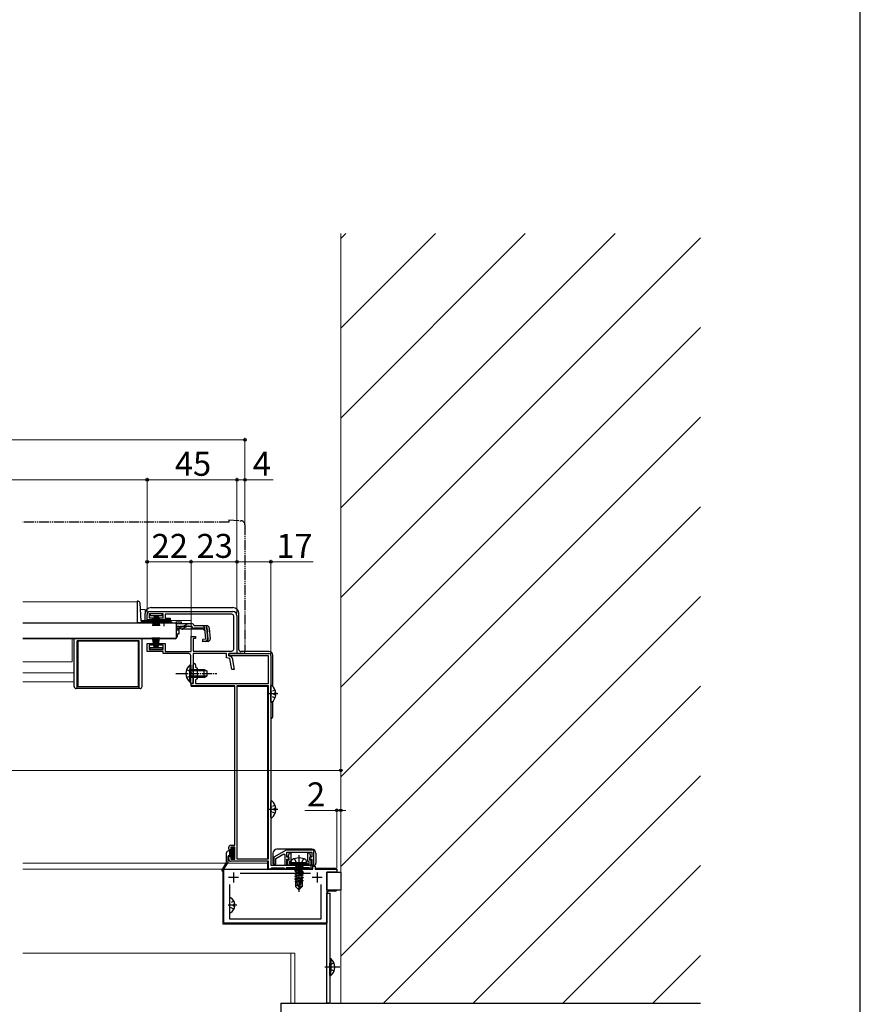
# Model space of a CAD drawing. Extents: x 0 to 1050, y 0 to 1563.
# Drawn here: x 629 to 1050, y 247 to 740 of the extents above; entities that cross this region are included whole.
import ezdxf

# ---------------------------------------------------------------- set-up
doc = ezdxf.new("R2010")
doc.units = 0
for name, pattern in [('YCENTER_1', [13, 10, -1, 1, -1]), ('YDIVIDE_1', [15, 10, -1, 1, -1, 1, -1]), ('YHIDDEN_1', [4, 3, -1])]:
    doc.linetypes.add(name, pattern=pattern)
for name, color, linetype, lineweight in [('YKK_11', 7, 'CONTINUOUS', 30), ('YKK_12', 2, 'CONTINUOUS', 13), ('YKK_13', 4, 'CONTINUOUS', 30), ('YKK_D', 6, 'CONTINUOUS', 13), ('YKK_ZWAK', 7, 'CONTINUOUS', 30), ('YSS_K', 3, 'CONTINUOUS', 13)]:
    doc.layers.add(name, color=color, linetype=linetype, lineweight=lineweight)
doc.styles.add('text-b', font='txt')

msp = doc.modelspace()

# ---------------------------------------------------------------- linework, layer by layer
at = {"layer": 'YKK_11', "linetype": 'ByBlock', "lineweight": -2, "ltscale": 0.5}
for p, q in [((694.5, 444), (736, 444)), ((693, 439.9), (693, 442.5)), ((695.75, 439.9), (693, 439.9)), ((701, 442.9), (694, 442.9)), ((694, 442.9), (694, 440.8)), ((694, 440.8), (695.75, 440.8)), ((695.75, 440.8), (695.75, 439.9)), ((699.25, 439.9), (699.25, 440.8)), ((699.25, 440.8), (701, 440.8)), ((704.5, 439.9), (699.25, 439.9)), ((701, 440.8), (701, 442.9)), ((735.4, 442.7), (702, 442.7)), ((702, 442.7), (702, 440.7)), ((702, 440.7), (704.5, 440.7)), ((704.5, 440.7), (704.5, 439.9)), ((736.4, 425.2), (736.4, 441.7)), ((738, 442), (738, 423)), ((715, 424.1), (715, 431.5)), ((715, 431.5), (717.2, 431.5)), ((717.2, 430.5), (716, 430.5)), ((716, 430.5), (716, 424.2)), ((717.2, 431.5), (717.2, 430.5)), ((693, 424), (693, 428.1)), ((693, 428.1), (695.75, 428.1)), ((701, 424), (693, 424)), ((695.75, 427.2), (694, 427.2)), ((694, 427.2), (694, 425.1)), ((694, 425.1), (701, 425.1)), ((695.75, 428.1), (695.75, 427.2)), ((699.25, 427.2), (699.25, 428.1)), ((699.25, 428.1), (702, 428.1)), ((701, 427.2), (699.25, 427.2)), ((701, 425.1), (701, 427.2)), ((701, 423), (701, 424)), ((702, 428.1), (702, 424.1)), ((702, 424.1), (715, 424.1)), ((716, 424.2), (735.4, 424.2)), ((713.9, 423), (701, 423)), ((714.9, 413.46), (714.9, 422)), ((732.8, 423), (716.1, 423)), ((716.1, 423), (716.1, 408)), ((732.8, 420.82), (732.8, 423)), ((734.46, 420.49), (732.8, 420.82)), ((738, 423), (734, 423)), ((734, 423), (734, 421.8)), ((734, 421.8), (734.83, 421.64)), ((735.43, 415), (734.46, 420.49)), ((735.62, 420.83), (736.65, 415)), ((736.65, 415), (735.43, 415)), ((715.02, 413.28), (714.9, 413.46)), ((714.9, 412.54), (715.02, 412.73)), ((714.9, 408), (714.9, 412.54)), ((715.02, 412.73), (715.02, 413.28)), ((716.1, 408), (714.9, 408))]:
    msp.add_line(p, q, dxfattribs=at)
at = {"layer": 'YKK_11', "color": 211, "linetype": 'ByBlock', "lineweight": -2, "ltscale": 0.5}
for p, q in [((734, 421.8), (734, 423)), ((734, 423), (754, 423)), ((753.8, 421.8), (734, 421.8)), ((753.8, 408), (753.8, 421.8)), ((755, 422), (755, 317)), ((716.1, 413.46), (716.1, 417.4)), ((717.3, 417.4), (717.3, 416.4)), ((717.3, 416.4), (718.1, 415.6)), ((718.1, 415.6), (718.1, 410.4)), ((716.22, 413.28), (716.1, 413.46)), ((716.1, 412.54), (716.22, 412.73)), ((716.1, 408), (716.1, 412.54)), ((716.22, 412.73), (716.22, 413.28)), ((718.1, 410.4), (717.3, 409.6)), ((717.3, 409.6), (717.3, 408)), ((715, 406.8), (715, 408)), ((715, 408), (716.1, 408)), ((736.9, 406.8), (715, 406.8)), ((717.3, 408), (753.8, 408)), ((736.9, 327), (736.9, 406.8)), ((738, 406.8), (738, 320.2)), ((753.8, 406.8), (738, 406.8)), ((753.8, 320.2), (753.8, 406.8)), ((733.9, 325), (733.9, 326)), ((734.9, 327), (736.9, 327)), ((736.9, 326), (734.9, 326)), ((734.9, 326), (734.9, 325)), ((736.9, 320), (736.9, 326)), ((734.4, 324.5), (733.9, 325)), ((733.9, 321), (734.4, 321.5)), ((733.9, 320), (733.9, 321)), ((734.9, 325), (734.4, 324.5)), ((734.4, 321.5), (734.9, 321)), ((734.9, 321), (734.9, 320)), ((762.56, 324.5), (756.5, 321)), ((756.5, 321), (756.5, 317.5)), ((757.5, 320.42), (761.5, 322.73)), ((757.5, 317.5), (757.5, 320.42)), ((761.5, 322.73), (762, 322.44)), ((762, 322.44), (762, 317)), ((776.5, 324.5), (762.56, 324.5)), ((763, 321), (763, 323.5)), ((763, 323.5), (775.5, 323.5)), ((764, 321), (763, 321)), ((764, 320), (764, 321)), ((775.5, 321), (774.5, 321)), ((774.5, 321), (774.5, 320)), ((775.5, 323.5), (775.5, 321)), ((776.5, 317), (776.5, 324.5)), ((734.9, 320), (736.9, 320)), ((753.8, 319), (734.9, 319)), ((738, 320.2), (753.8, 320.2)), ((753.8, 315), (753.8, 319)), ((755, 317), (775, 317)), ((755.3, 315.6), (755, 315.3)), ((761.7, 315.6), (755.3, 315.6)), ((756.5, 317.5), (757.5, 317.5)), ((762, 315.3), (761.7, 315.6)), ((762, 317), (763, 317)), ((774.3, 315.8), (762.7, 315.8)), ((762.7, 315.8), (762.7, 315)), ((763, 317), (763, 320)), ((763, 320), (764, 320)), ((774.3, 315), (774.3, 315.8)), ((774.5, 320), (775.5, 320)), ((775, 317), (775, 315)), ((775.5, 320), (775.5, 317)), ((775.5, 317), (776.5, 317)), ((754.7, 315), (753.8, 315)), ((755, 315.3), (754.7, 315)), ((762.3, 315), (762, 315.3)), ((762.7, 315), (762.3, 315)), ((775, 315), (774.3, 315))]:
    msp.add_line(p, q, dxfattribs=at)
at = {"layer": 'YKK_11', "color": 1, "linetype": 'ByBlock', "lineweight": -2, "ltscale": 0.5}
for p, q in [((776, 315), (776, 316.5)), ((776, 316.5), (777.2, 316.5)), ((777.2, 316.5), (777.2, 315)), ((731.5, 288), (731.5, 315)), ((731.5, 315), (768.54, 315)), ((739.64, 313), (774.86, 313)), ((768.54, 315), (768.72, 314.88)), ((768.72, 314.88), (769.27, 314.88)), ((769.27, 314.88), (769.46, 315)), ((769.46, 315), (776, 315)), ((777.2, 315), (788, 315)), ((788, 313.6), (783, 313.6)), ((783, 313.6), (783, 297.46)), ((788, 315), (788, 313.6)), ((734.5, 290), (734.5, 307.44)), ((780, 307.44), (780, 290)), ((783, 297.46), (782.88, 297.28)), ((782.88, 297.28), (782.88, 296.73)), ((782.88, 296.73), (783, 296.54)), ((783, 296.54), (783, 288)), ((783, 288), (731.5, 288)), ((780, 290), (734.5, 290))]:
    msp.add_line(p, q, dxfattribs=at)
at = {"layer": 'YKK_11', "color": 1, "ltscale": 0.5}
for p, q in [((738.8, 310.8), (733.8, 310.8)), ((736.3, 313.3), (736.3, 308.3)), ((780.7, 310.8), (775.7, 310.8)), ((778.2, 313.3), (778.2, 308.3))]:
    msp.add_line(p, q, dxfattribs=at)
at = {"layer": 'YKK_11', "linetype": 'ByBlock', "lineweight": -2, "ltscale": 0.5}
for centre, radius, start, end in [((694.5, 442.5), 1.5, 90, 180), ((736, 442), 2, 0, 90), ((735.4, 441.7), 1, 0, 90), ((735.4, 425.2), 1, 270, 360), ((713.9, 422), 1, 0, 90), ((734.63, 420.65), 1, 10, 78.6901)]:
    msp.add_arc(centre, radius, start, end, dxfattribs=at)
at = {"layer": 'YKK_11', "color": 211, "linetype": 'ByBlock', "lineweight": -2, "ltscale": 0.5}
for centre, radius, start, end in [((754, 422), 1, 0, 90), ((716.7, 417.4), 0.6, 360, 180), ((734.9, 326), 1, 90, 180), ((734.9, 320), 1, 180, 270)]:
    msp.add_arc(centre, radius, start, end, dxfattribs=at)
at = {"layer": 'YKK_12', "ltscale": 0.5}
for p, q in [((688, 448.9), (630.75, 448.9)), ((688, 448.9), (688, 438.4)), ((692, 445), (689.68, 445)), ((692, 445), (692, 439.5)), ((715, 439.5), (689.97, 439.5)), ((715, 437.88), (715, 439.5)), ((698.75, 438.4), (688, 438.4)), ((707.5, 438.4), (704.25, 438.4)), ((715, 431), (715, 435.18)), ((706, 430.4), (630.75, 430.4)), ((630.75, 430.4), (706, 430.4)), ((655.5, 418.9), (655.5, 430.4)), ((706, 430.6), (706, 430.4)), ((655.5, 418.9), (630.75, 418.9)), ((656.5, 413.4), (630.75, 413.4)), ((656.5, 408.9), (630.75, 408.9)), ((715, 406.5), (715, 408.08)), ((715, 406.5), (736.9, 406.5)), ((738, 406.5), (753.3, 406.5)), ((753.3, 320.2), (753.3, 406.5)), ((732.3, 318), (630.75, 318)), ((753.3, 318), (733.22, 318)), ((753.3, 315), (753.3, 319)), ((730.62, 315), (630.75, 315)), ((753.3, 315), (731.26, 315))]:
    msp.add_line(p, q, dxfattribs=at)
at = {"layer": 'YKK_12'}
for p, q in [((630.75, 315), (730.62, 315)), ((731, 314.61), (731, 287.5)), ((731, 287.5), (783, 287.5)), ((783, 287.5), (783, 248)), ((767, 248), (783, 248))]:
    msp.add_line(p, q, dxfattribs=at)
at = {"layer": 'YKK_12', "lineweight": 13}
for p, q in [((767, 273), (630.75, 273)), ((765, 273), (765, 248)), ((767, 273), (767, 248))]:
    msp.add_line(p, q, dxfattribs=at)
at = {"layer": 'YKK_13', "linetype": 'YDIVIDE_1', "ltscale": 0.5}
for p, q in [((734, 488.7), (630.75, 488.7)), ((734, 490), (734, 488.7)), ((734, 490), (740.17, 489.46)), ((742, 487.47), (742, 424)), ((738, 423), (738, 423.3)), ((741, 423), (738, 423))]:
    msp.add_line(p, q, dxfattribs=at)
at = {"layer": 'YKK_13', "ltscale": 0.5}
for p, q in [((688.51, 449.2), (688, 449.2)), ((688, 449.2), (688, 438.4)), ((689.98, 439.38), (689.51, 448.25)), ((695, 446), (736, 446)), ((690, 439.23), (690, 438.48)), ((699.63, 438.9), (690.48, 438.9)), ((692, 439.5), (692, 443)), ((694.5, 442.9), (694.5, 442)), ((700.5, 442.9), (694.5, 442.9)), ((694.5, 442), (700.5, 442)), ((696.5, 442), (695.8, 436.9)), ((696.2, 436.9), (696.7, 442)), ((696.9, 442), (696.55, 436.9)), ((696.85, 436.9), (697.1, 442)), ((697.3, 442), (697.1, 436.9)), ((697.5, 442), (697.5, 436.9)), ((697.7, 442), (697.9, 436.9)), ((698.15, 436.9), (697.9, 442)), ((698.1, 442), (698.45, 436.9)), ((698.8, 436.9), (698.3, 442)), ((698.5, 442), (699.2, 436.9)), ((700.5, 442), (700.5, 442.9)), ((705.01, 438.9), (703.37, 438.9)), ((707.5, 438.88), (707.5, 437.88)), ((707.5, 438.88), (710, 438.88)), ((710, 438.88), (710, 437.88)), ((739, 425), (739, 443)), ((707.5, 438.2), (630.75, 438.2)), ((688, 438.48), (690, 438.48)), ((688, 438.4), (690, 438.4)), ((698.75, 438.4), (690, 438.4)), ((698.75, 438.2), (698.75, 438.53)), ((704.25, 438.53), (698.75, 438.53)), ((704.25, 438.2), (698.75, 438.2)), ((704.25, 438.2), (704.25, 438.53)), ((705.51, 438.4), (704.25, 438.4)), ((707.5, 438.2), (707.5, 430.6)), ((707.5, 437.88), (707.5, 438.11)), ((713.93, 437.88), (707.5, 437.88)), ((709.99, 436.29), (707.5, 436.29)), ((710.05, 435.3), (707.5, 435.3)), ((708, 435.3), (708, 434.9)), ((708, 434.9), (709, 434.9)), ((709, 432.9), (709, 434.9)), ((721.11, 435.18), (710.9, 435.18)), ((713.02, 436.49), (710.91, 435.49)), ((710.95, 436.53), (712.97, 437.64)), ((713.87, 436.68), (715.39, 436.68)), ((715.38, 437.88), (713.93, 437.88)), ((716.57, 436.88), (716.54, 436.99)), ((722.93, 436.88), (716.57, 436.88)), ((721.88, 435.68), (716.57, 435.68)), ((721.11, 435.18), (722, 434.36)), ((722.36, 430.22), (721.88, 435.68)), ((722.8, 435.8), (723.09, 435.83)), ((722.8, 435.8), (723.28, 430.32)), ((723.56, 430.32), (723.08, 435.79)), ((724.12, 435.79), (724.59, 430.41)), ((707.5, 430.6), (630.75, 430.6)), ((656.5, 406.5), (656.5, 430.4)), ((658, 405.5), (658, 429.4)), ((689, 429.4), (658, 429.4)), ((658.5, 406.4), (658.5, 429.4)), ((658.5, 429.4), (688.5, 429.4)), ((688.5, 429.4), (688.5, 406.4)), ((689, 405.5), (689, 429.4)), ((690.5, 406.5), (690.5, 430.4)), ((707, 430.4), (690.5, 430.4)), ((696.5, 426), (695.8, 431.1)), ((696.2, 431.1), (696.7, 426)), ((696.9, 426), (696.55, 431.1)), ((696.85, 431.1), (697.1, 426)), ((697.3, 426), (697.1, 431.1)), ((697.5, 426), (697.5, 431.1)), ((697.7, 426), (697.9, 431.1)), ((698.15, 431.1), (697.9, 426)), ((698.1, 426), (698.45, 431.1)), ((698.8, 431.1), (698.3, 426)), ((698.5, 426), (699.2, 431.1)), ((706, 430.6), (706, 430.4)), ((708, 432.9), (709, 432.9)), ((708, 432.9), (708, 431.4)), ((722.36, 430.22), (720.67, 430.07)), ((720.67, 430.07), (720.77, 428.88)), ((720.75, 429.16), (722.46, 429.34)), ((723.5, 429.11), (720.77, 428.88)), ((694.5, 425.1), (694.5, 426)), ((694.5, 426), (700.5, 426)), ((700.5, 425.1), (694.5, 425.1)), ((700.5, 426), (700.5, 425.1)), ((754, 424), (740, 424)), ((756, 406.5), (756, 422)), ((714.39, 417.25), (714.39, 411)), ((714.9, 417.25), (714.39, 417.25)), ((714.39, 408.75), (714.39, 415)), ((714.9, 417.25), (714.9, 411)), ((714.9, 408.75), (714.9, 415)), ((714.9, 415), (721.5, 415)), ((722.81, 414.35), (714.9, 414.35)), ((721.5, 411), (721.5, 415)), ((721.5, 415), (722.9, 414.3)), ((722.9, 414.3), (722.9, 411.7)), ((722.81, 411.66), (714.9, 411.66)), ((721.5, 411), (714.9, 411)), ((721.5, 411), (722.9, 411.7)), ((689.5, 405.5), (657.5, 405.5)), ((688.5, 406.4), (658.5, 406.4)), ((714.9, 408.75), (714.39, 408.75)), ((755, 398.83), (755, 406.78)), ((757.48, 403.23), (756.6, 403.23)), ((756.6, 402.38), (756.6, 403.23)), ((757.48, 402.38), (756.6, 402.38)), ((756, 392), (756, 399.11)), ((755, 341.03), (755, 348.98)), ((757.48, 345.43), (756.6, 345.43)), ((756.6, 344.58), (756.6, 345.43)), ((757.48, 344.58), (756.6, 344.58)), ((736.65, 323.93), (735.15, 325.43)), ((735.15, 324.5), (735.15, 325.4)), ((735.45, 325.7), (736.35, 325.7)), ((736.65, 324.63), (735.58, 325.7)), ((736.65, 325.34), (736.29, 325.7)), ((736.65, 325.4), (736.65, 320.6)), ((732.75, 318.88), (732.75, 323.2)), ((733.55, 318.59), (733.55, 321.5)), ((734.85, 324.2), (733.75, 324.2)), ((734.85, 321.8), (733.85, 321.8)), ((734.35, 321.8), (734.35, 324.2)), ((736.65, 321.81), (734.35, 324.11)), ((736.65, 321.1), (734.35, 323.4)), ((736.6, 320.44), (734.35, 322.69)), ((734.53, 321.8), (734.35, 321.98)), ((734.39, 321.8), (734.35, 321.84)), ((736.65, 322.51), (734.95, 324.22)), ((736.65, 323.22), (735.15, 324.72)), ((735.15, 320.6), (735.15, 321.5)), ((736.03, 320.3), (735.15, 321.18)), ((732.71, 318.73), (730.38, 314.57)), ((733.5, 318.43), (730.81, 314.31)), ((736.35, 320.3), (735.45, 320.3)), ((734.5, 293.41), (734.5, 300.6)), ((736.1, 297.43), (736.1, 296.58)), ((736.98, 297.43), (736.1, 297.43)), ((736.98, 296.58), (736.1, 296.58)), ((784.5, 270.25), (784.5, 264)), ((784.5, 270.25), (785.01, 270.25)), ((784.5, 261.75), (784.5, 268)), ((785.01, 270.25), (785.01, 264)), ((785.01, 261.75), (785.01, 268)), ((784.5, 261.75), (785.01, 261.75))]:
    msp.add_line(p, q, dxfattribs=at)
at = {"layer": 'YKK_13', "linetype": 'YCENTER_1', "ltscale": 0.5}
for p, q in [((701.5, 436.68), (701.5, 440.3)), ((707.4, 413), (727.9, 413)), ((758.5, 402.8), (753.96, 402.8)), ((758.5, 345), (753.96, 345)), ((738, 297), (733.59, 297))]:
    msp.add_line(p, q, dxfattribs=at)
at = {"layer": 'YKK_13', "linetype": 'YHIDDEN_1', "ltscale": 0.5}
for p, q in [((707.5, 436.68), (713.87, 436.68)), ((721.03, 436.88), (724.29, 433.89)), ((712.8, 415.08), (714.71, 414.15)), ((714.71, 414.15), (715.32, 413)), ((712.8, 410.93), (714.71, 411.86)), ((714.71, 411.86), (715.32, 413)), ((757.08, 404.88), (755.21, 403.95)), ((755.21, 403.95), (755, 403.55)), ((755.21, 401.66), (755, 402.05)), ((757.08, 400.73), (755.21, 401.66)), ((755.21, 346.15), (755, 345.75)), ((757.08, 347.08), (755.21, 346.15)), ((755.21, 343.86), (755, 344.25)), ((757.08, 342.93), (755.21, 343.86)), ((734.5, 297.86), (734.65, 298.15)), ((734.5, 296.14), (734.65, 295.86)), ((736.47, 299.05), (734.65, 298.15)), ((736.47, 294.95), (734.65, 295.86)), ((784.69, 267.15), (784.5, 266.79)), ((786.6, 268.08), (784.69, 267.15)), ((784.69, 264.86), (784.5, 265.21)), ((786.6, 263.93), (784.69, 264.86))]:
    msp.add_line(p, q, dxfattribs=at)
at = {"layer": 'YKK_13'}
for p, q in [((756, 323), (756, 318)), ((775.5, 325), (758, 325)), ((777.5, 323), (777.5, 318)), ((753.3, 315.5), (753.8, 315.5)), ((755.08, 315.5), (761.92, 315.5)), ((762.7, 315.5), (774.3, 315.5)), ((765, 318.3), (765.14, 319.1)), ((773, 318.3), (765, 318.3)), ((765, 318.3), (765.09, 317.8)), ((772.91, 317.8), (765.09, 317.8)), ((766.9, 317.15), (770.5, 317.75)), ((770.5, 317.65), (766.9, 317.05)), ((766.9, 317.15), (767.45, 317.47)), ((766.9, 317.15), (766.9, 317.05)), ((766.9, 317.15), (766.9, 317.05)), ((766.9, 317.05), (767.45, 316.73)), ((766.9, 315.75), (771.1, 316.45)), ((771.1, 316.35), (766.9, 315.65)), ((766.9, 315.75), (767.45, 316.07)), ((766.9, 315.75), (766.9, 315.65)), ((766.9, 315.65), (767.45, 315.33)), ((770.5, 317.75), (767.45, 317.47)), ((767.45, 316.73), (770.5, 317.65)), ((767.45, 317.6), (767.45, 317.47)), ((770.55, 316.77), (767.45, 316.07)), ((767.45, 316.73), (767.45, 316.07)), ((770.55, 316.03), (767.45, 315.33)), ((770.5, 317.75), (770.5, 317.65)), ((770.55, 317.6), (770.55, 316.77)), ((771.1, 316.45), (770.55, 316.77)), ((771.1, 316.35), (770.55, 316.03)), ((770.55, 316.03), (770.55, 315.37)), ((771.1, 316.45), (771.1, 316.35)), ((773, 318.3), (772.86, 319.1)), ((773, 318.3), (772.91, 317.8)), ((776.5, 317), (774.7, 317)), ((775, 315.5), (776, 315.5)), ((777.2, 315.5), (787, 315.5)), ((766.9, 314.35), (771.1, 315.05)), ((771.1, 314.95), (766.9, 314.25)), ((766.9, 314.35), (767.45, 314.67)), ((766.9, 314.35), (766.9, 314.25)), ((766.9, 314.25), (767.45, 313.93)), ((766.9, 312.95), (771.1, 313.65)), ((771.1, 313.55), (766.9, 312.85)), ((766.9, 312.95), (767.45, 313.27)), ((766.9, 312.95), (766.9, 312.85)), ((766.9, 312.85), (767.45, 312.53)), ((766.9, 311.55), (771.1, 312.25)), ((771.1, 312.15), (766.9, 311.45)), ((766.9, 311.55), (767.45, 311.87)), ((766.9, 311.55), (766.9, 311.45)), ((766.9, 311.45), (767.45, 311.13)), ((766.9, 310.15), (771.1, 310.85)), ((771.1, 310.75), (766.9, 310.05)), ((770.55, 315.37), (767.45, 314.67)), ((767.45, 315.33), (767.45, 314.67)), ((770.55, 314.63), (767.45, 313.93)), ((770.55, 313.97), (767.45, 313.27)), ((767.45, 313.93), (767.45, 313.27)), ((770.55, 313.23), (767.45, 312.53)), ((770.55, 312.57), (767.45, 311.87)), ((767.45, 312.53), (767.45, 311.87)), ((770.55, 311.83), (767.45, 311.13)), ((770.55, 311.17), (767.45, 310.47)), ((767.45, 311.13), (767.45, 310.47)), ((771.1, 315.05), (770.55, 315.37)), ((771.1, 314.95), (770.55, 314.63)), ((770.55, 314.63), (770.55, 313.97)), ((771.1, 313.65), (770.55, 313.97)), ((771.1, 313.55), (770.55, 313.23)), ((770.55, 313.23), (770.55, 312.57)), ((771.1, 312.25), (770.55, 312.57)), ((771.1, 312.15), (770.55, 311.83)), ((770.55, 311.83), (770.55, 311.17)), ((771.1, 310.85), (770.55, 311.17)), ((771.1, 310.75), (770.55, 310.43)), ((771.1, 315.05), (771.1, 314.95)), ((771.1, 313.65), (771.1, 313.55)), ((771.1, 312.25), (771.1, 312.15)), ((771.1, 310.85), (771.1, 310.75)), ((783, 304.6), (783, 313.6)), ((783, 313.6), (790, 313.6)), ((788, 314.5), (788, 313.6)), ((790, 313.6), (790, 304.6)), ((766.9, 310.15), (767.45, 310.47)), ((766.9, 310.15), (766.9, 310.05)), ((766.9, 310.05), (767.45, 309.73)), ((769.68, 309.29), (767.1, 308.87)), ((767.1, 308.87), (767.45, 309.07)), ((767.3, 308.77), (767.1, 308.87)), ((767.3, 308.77), (767.3, 306.35)), ((769.54, 308.7), (767.3, 308.7)), ((768.25, 307.15), (767.3, 306.35)), ((768.85, 304.8), (767.3, 306.35)), ((769.9, 310.29), (767.45, 309.73)), ((767.45, 309.73), (767.45, 309.07)), ((769.75, 309.59), (767.45, 309.07)), ((769.62, 309.03), (767.95, 308.7)), ((768.25, 307.15), (768.1, 308.7)), ((769, 306.31), (768.25, 307.15)), ((769, 306.31), (768.85, 304.8)), ((769.91, 310.31), (769, 306.31)), ((769, 306.31), (769, 304.8)), ((770.33, 310.42), (769.15, 305.23)), ((770.4, 306.48), (769.15, 305.23)), ((769.15, 304.8), (770.7, 306.35)), ((770.55, 310.43), (770.36, 310.39)), ((770.4, 310.25), (770.4, 306.48)), ((770.55, 309.77), (770.4, 309.73)), ((771, 309.51), (770.4, 309.41)), ((771, 309.29), (770.4, 309.18)), ((770.55, 309.03), (770.4, 309)), ((770.7, 308.7), (770.4, 308.7)), ((770.55, 310.43), (770.55, 309.77)), ((771, 309.51), (770.55, 309.77)), ((771, 309.29), (770.55, 309.03)), ((770.7, 309.12), (770.7, 306.35)), ((771, 309.51), (771, 309.29)), ((768.85, 304.8), (769.15, 304.8)), ((769.15, 305.23), (769.15, 304.8)), ((790, 304.6), (783, 304.6)), ((783, 303), (783, 288.3)), ((783, 248), (783, 303)), ((783, 303), (784.5, 303)), ((787, 304), (784, 304)), ((784.5, 303), (784.5, 248)), ((789.5, 266), (782, 266)), ((784.5, 248), (783, 248))]:
    msp.add_line(p, q, dxfattribs=at)
at = {"layer": 'YKK_13', "color": 211, "linetype": 'ByBlock', "lineweight": -2, "ltscale": 0.5}
for p, q in [((763.71, 321.38), (764.23, 323.3)), ((763.95, 321.01), (763.71, 321.38)), ((764.2, 320.71), (763.95, 321.01)), ((764.2, 319.75), (764.2, 320.71)), ((764.23, 323.3), (765, 323.3)), ((765, 323.3), (765, 318.95)), ((773.5, 318.95), (773.5, 323.3)), ((773.5, 323.3), (774.27, 323.3)), ((774.27, 323.3), (774.79, 321.38)), ((774.55, 321.01), (774.3, 320.71)), ((774.3, 320.71), (774.3, 319.75)), ((774.79, 321.38), (774.55, 321.01)), ((763.5, 317), (763.5, 319.75)), ((763.5, 319.75), (764.2, 319.75)), ((775, 317), (763.5, 317)), ((765, 318.95), (764.3, 318.95)), ((764.3, 318.95), (764.3, 317.8)), ((764.3, 317.8), (774.2, 317.8)), ((774.2, 318.95), (773.5, 318.95)), ((774.2, 317.8), (774.2, 318.95)), ((774.3, 319.75), (775, 319.75)), ((775, 319.75), (775, 317))]:
    msp.add_line(p, q, dxfattribs=at)
at = {"layer": 'YKK_13', "linetype": 'YCENTER_1'}
msp.add_line((769, 322), (769, 303.69), dxfattribs=at)
at = {"layer": 'YKK_13', "linetype": 'YHIDDEN_1'}
for p, q in [((766.74, 320.3), (767.85, 318.06)), ((767.85, 318.06), (769, 317.46)), ((770.14, 318.06), (769, 317.46)), ((771.26, 320.3), (770.14, 318.06))]:
    msp.add_line(p, q, dxfattribs=at)
at = {"layer": 'YKK_13', "linetype": 'YDIVIDE_1', "ltscale": 0.5}
for centre, radius, start, end in [((740, 487.47), 2, 0, 85), ((741, 424), 1, 270, 0)]:
    msp.add_arc(centre, radius, start, end, dxfattribs=at)
at = {"layer": 'YKK_13', "ltscale": 0.5}
for centre, radius, start, end in [((688.51, 448.2), 1, 3, 90), ((695, 443), 3, 90, 180), ((736, 443), 3, 0, 90), ((690.48, 439.4), 0.5, 183, 270), ((701.5, 433.2), 6, 62.7204, 117.2796), ((705.01, 438.4), 0.5, 2, 90), ((709.99, 438.29), 2, 270, 298.6518), ((710.05, 437.3), 2, 270, 295.2727), ((710.9, 437.08), 1.9, 248.9037, 270), ((713.93, 435.88), 2, 90, 118.6518), ((713.87, 434.68), 2, 90, 115.2727), ((715.38, 436.68), 1.2, 15, 90), ((716.57, 436.88), 1.2, 189.5941, 270), ((721.88, 435.68), 1.2, 5, 90), ((722.93, 435.68), 1.2, 5, 90), ((707, 431.4), 1, 270, 0), ((722.37, 430.24), 0.91, 275.7639, 5), ((722.36, 430.22), 1.2, 275, 5), ((723.4, 430.31), 1.2, 275, 5), ((740, 425), 1, 180, 270), ((754, 422), 2, 0, 90), ((717.93, 413), 5.53, 129.7941, 230.2059), ((657.5, 406.5), 1, 180, 270), ((689.5, 406.5), 1, 270, 0), ((755.27, 406.78), 0.274, 52.2859, 180), ((752.2, 402.8), 5.3, 4.5994, 52.2859), ((752.2, 402.8), 5.3, 307.7141, 355.4006), ((755.27, 398.83), 0.274, 180, 307.7141), ((754, 392), 2, 300.0006, 0), ((755.27, 348.98), 0.274, 52.2859, 180), ((752.2, 345), 5.3, 4.5994, 52.2859), ((755.27, 341.03), 0.274, 180, 307.7141), ((752.2, 345), 5.3, 307.7141, 355.4006), ((735.45, 325.4), 0.3, 90, 180), ((736.35, 325.4), 0.3, 0, 90), ((733.75, 323.2), 1, 90, 180), ((733.85, 321.5), 0.3, 90, 180), ((734.85, 324.5), 0.3, 270, 0), ((734.85, 321.5), 0.3, 0, 90), ((735.45, 320.6), 0.3, 180, 270), ((736.35, 320.6), 0.3, 270, 0), ((732.45, 318.88), 0.3, 330.7457, 0), ((733.25, 318.59), 0.3, 326.7906, 0), ((730.6, 314.45), 0.25, 151.4759, 326.7906), ((734.65, 300.6), 0.154, 62.719, 180), ((732.8, 297), 4.2, 5.8077, 62.719), ((732.8, 297), 4.2, 297.281, 354.1923), ((734.65, 293.41), 0.154, 180, 297.281), ((781.47, 266), 5.53, 309.7941, 50.2059)]:
    msp.add_arc(centre, radius, start, end, dxfattribs=at)
at = {"layer": 'YKK_13', "linetype": 'YHIDDEN_1', "ltscale": 0.5}
msp.add_arc((710.9, 437.08), 1.9, 192.1532, 248.9037, dxfattribs=at)
at = {"layer": 'YKK_13'}
for centre, radius, start, end in [((758, 323), 2, 90, 180), ((769, 314.2), 6.5, 57.9441, 122.0559), ((775.5, 323), 2, 0, 90), ((757, 318), 1, 180, 270), ((766.03, 318.95), 0.9, 122.0559, 170), ((767.25, 317.6), 0.2, 0, 90), ((770.75, 317.6), 0.2, 90, 180), ((771.97, 318.95), 0.9, 10, 57.9441), ((776.5, 318), 1, 270, 0), ((787, 314.5), 1, 0, 90), ((770.15, 310.25), 0.248, 0, 167.191), ((784, 303), 1, 90, 180), ((787, 305), 1, 270, 336.4218)]:
    msp.add_arc(centre, radius, start, end, dxfattribs=at)
at = {"layer": 'YKK_D'}
for p, q in [((742, 530), (221, 530)), ((742, 487.92), (742, 531)), ((693, 510), (270, 510)), ((693, 443.5), (693, 511)), ((693, 445), (693, 511)), ((693, 510), (738, 510)), ((738, 444.5), (738, 511)), ((738, 510), (742, 510)), ((742, 489.97), (742, 511)), ((742, 510), (756.12, 510)), ((693, 443.5), (693, 469.9)), ((693, 468.9), (715, 468.9)), ((715, 432), (715, 469.9)), ((738, 468.9), (715, 468.9)), ((738, 443), (738, 469.9)), ((738, 468.9), (755, 468.9)), ((755, 423), (755, 469.9)), ((755, 468.9), (776.07, 468.9)), ((790, 324.97), (790, 365.5)), ((290, 364.5), (790, 364.5)), ((788, 315.5), (788, 345.5)), ((790, 314.6), (790, 345.5)), ((788, 344.5), (771.95, 344.5)), ((790, 344.5), (788, 344.5)), ((790, 344.5), (792.55, 344.5))]:
    msp.add_line(p, q, dxfattribs=at)
at = {"layer": 'YKK_D', "linetype": 'ByBlock', "lineweight": -2}
for centre in [(742, 530), (693, 510), (693, 510), (738, 510), (738, 510), (742, 510), (693, 468.9), (715, 468.9), (715, 468.9), (738, 468.9), (738, 468.9), (755, 468.9), (790, 364.5), (788, 344.5), (790, 344.5)]:
    msp.add_circle(centre, 0.637, dxfattribs=at)
at = {"layer": 'YKK_ZWAK'}
msp.add_line((1050, 0), (1050, 1530), dxfattribs=at)
at = {"layer": 'YSS_K'}
msp.add_line((790, 633.24), (790, 248), dxfattribs=at)
at = {"layer": 'YSS_K', "linetype": 'Continuous'}
for p, q in [((790, 630.73), (792.51, 633.24)), ((790, 585.83), (837.41, 633.24)), ((790, 540.92), (882.31, 633.24)), ((790, 496.02), (927.22, 633.24)), ((790, 451.12), (970, 631.12)), ((790, 406.22), (970, 586.22)), ((790, 361.32), (970, 541.32)), ((790, 316.42), (970, 496.42)), ((790, 271.52), (970, 451.52)), ((811.39, 248), (970, 406.61)), ((856.29, 248), (970, 361.71)), ((901.19, 248), (970, 316.81)), ((946.09, 248), (970, 271.91))]:
    msp.add_line(p, q, dxfattribs=at)
at = {"layer": 'YSS_K', "lineweight": 30}
for p, q in [((760, 248), (760, 213)), ((760, 248), (784.35, 248)), ((784.86, 248), (970, 248))]:
    msp.add_line(p, q, dxfattribs=at)

# ---------------------------------------------------------------- texts
at = {"layer": 'YKK_D', "style": 'text-b'}
for s, p in [('45', (706.91, 512)), ('4', (745.94, 512)), ('22', (695.27, 470.9)), ('23', (717.77, 470.9)), ('17', (757.71, 470.9)), ('2', (773.06, 346.5))]:
    msp.add_text(s, height=12, dxfattribs=at).set_placement(p)

doc.saveas('drawing.dxf')
